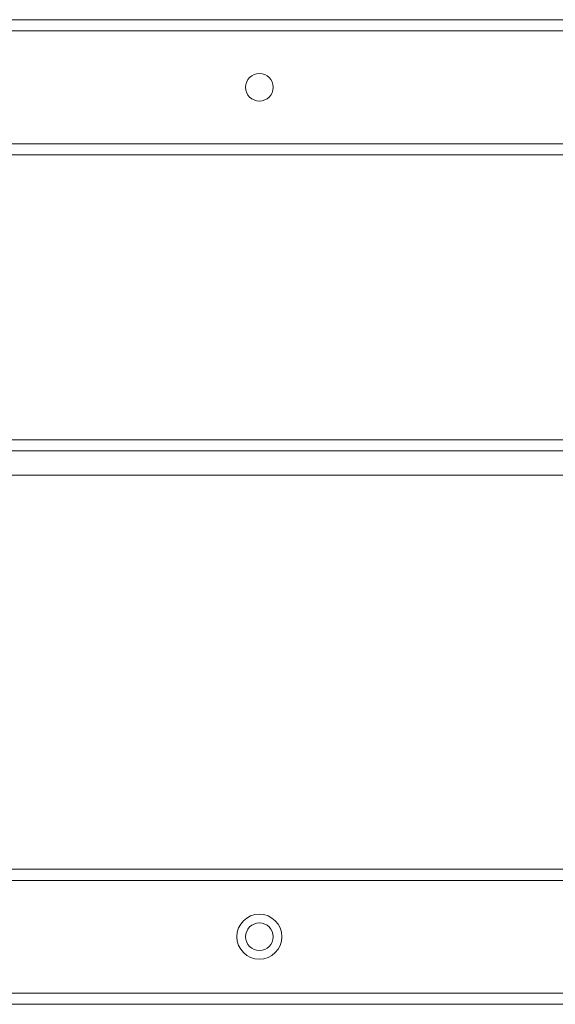
# Model space of a CAD drawing. Units: millimetres. Extents: x 82 to 2309, y 6 to 267.
# Drawn here: x 1967 to 2062, y 92 to 267 of the extents above; entities that cross this region are included whole.
import ezdxf

# ---------------------------------------------------------------- set-up
doc = ezdxf.new("R2010")
doc.units = ezdxf.units.MM
doc.layers.add('100', color=7, linetype='Continuous', true_color=0xffffff)

msp = doc.modelspace()

# ---------------------------------------------------------------- linework, layer by layer
at = {"layer": '100', "color": 7, "linetype": 'Continuous', "lineweight": 18}
for p, q in [((2309.47, 266.89), (139.47, 266.89)), ((2309.47, 264.89), (139.47, 264.89)), ((2309.47, 244.89), (139.47, 244.89)), ((2309.47, 242.89), (139.47, 242.89)), ((2309.47, 192.36), (139.47, 192.36)), ((2309.47, 186.06), (139.47, 186.06)), ((2309.47, 116.17), (139.47, 116.17)), ((2309.47, 92.17), (139.47, 92.17))]:
    msp.add_line(p, q, dxfattribs=at)
at = {"layer": '100', "color": 252, "linetype": 'Continuous', "lineweight": 13}
for p, q in [((2309.47, 190.36), (139.47, 190.36)), ((2308.96, 114.17), (139.98, 114.17)), ((2308.96, 94.17), (139.98, 94.17))]:
    msp.add_line(p, q, dxfattribs=at)
at = {"layer": '100', "color": 7, "linetype": 'Continuous', "lineweight": 18, "extrusion": (0, 0, -1)}
msp.add_circle((-2009.47, 254.89), 2.44, dxfattribs=at)
at = {"layer": '100', "color": 7, "linetype": 'Continuous', "lineweight": 18, "extrusion": (6.12323e-17, 0, -1)}
msp.add_circle((-2009.47, 104.17), 4, dxfattribs=at)
at = {"layer": '100', "color": 7, "linetype": 'Continuous', "lineweight": 18}
msp.add_circle((2009.47, 104.17), 2.44, dxfattribs=at)

doc.saveas('drawing.dxf')
